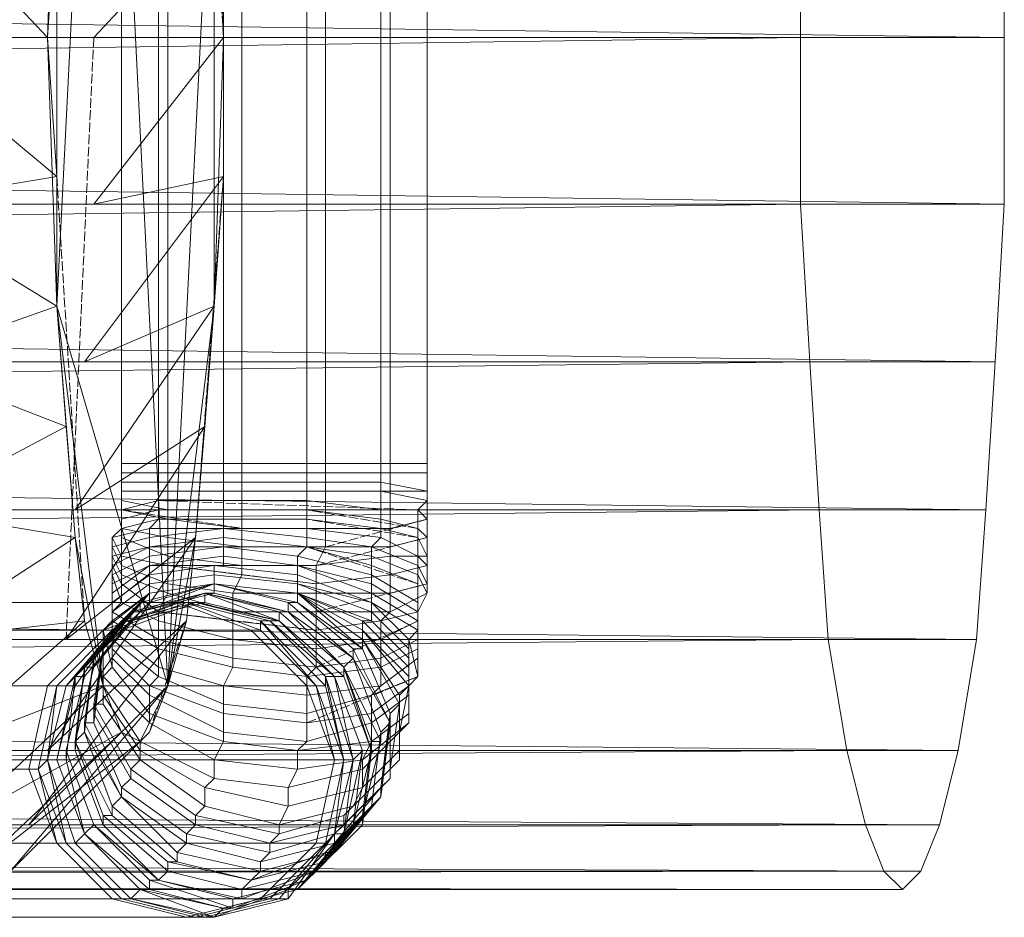
# Model space of a CAD drawing. Units: millimetres. Extents: x 22217 to 27277, y -2555 to 75.
# Drawn here: x 26159 to 26240, y -1314 to -1240 of the extents above; entities that cross this region are included whole.
import ezdxf

# ---------------------------------------------------------------- set-up
doc = ezdxf.new("R2010")
doc.units = ezdxf.units.MM
doc.linetypes.add('PDF_IMPORT', pattern=[1, 0.8, -0.2])
doc.layers.add('МАФЫ НАШИ', color=7, linetype='Continuous', lineweight=25, plot=False)

# ---------------------------------------------------------------- blocks, each defined once
blk = doc.blocks.new('рьтнгглнлгн')
at = {"layer": 'МАФЫ НАШИ', "color": 18, "lineweight": 13}
for points in [[(26170.265, -1204.893), (26170.265, -1276.606), (26167.213, -1276.606), (26167.213, -1204.893), (26167.213, -1276.606), (26171.027, -1276.606), (26171.027, -1277.368), (26177.131, -1277.368), (26177.131, -1278.894), (26183.997, -1278.894), (26183.997, -1277.368), (26189.337, -1277.368), (26189.337, -1278.894), (26192.389, -1278.894), (26192.389, -1277.368), (26192.389, -1278.894), (26188.574, -1278.131), (26188.574, -1278.894), (26182.471, -1278.894), (26182.471, -1279.657), (26175.605, -1279.657), (26175.605, -1280.42), (26170.265, -1280.42), (26170.265, -1281.183), (26167.213, -1281.946), (26166.45, -1282.709), (26167.213, -1284.235), (26167.213, -1284.997), (26171.027, -1286.523), (26171.027, -1287.286), (26176.368, -1288.812), (26176.368, -1289.575), (26183.234, -1290.338), (26183.234, -1288.812), (26189.337, -1288.812), (26188.574, -1289.575), (26191.626, -1288.812), (26191.626, -1289.575), (26191.626, -1288.049), (26191.626, -1288.812), (26187.811, -1286.523), (26187.811, -1287.286), (26181.708, -1284.997), (26175.605, -1284.997), (26174.842, -1284.997), (26169.502, -1285.76), (26169.502, -1286.523), (26166.45, -1288.812), (26166.45, -1289.575), (26166.45, -1292.626), (26166.45, -1293.389), (26169.502, -1297.204), (26169.502, -1297.967), (26174.842, -1301.018), (26174.842, -1302.544), (26180.945, -1303.307), (26181.708, -1301.781), (26187.048, -1301.018), (26187.048, -1301.781), (26190.1, -1298.73), (26190.1, -1300.256), (26190.1, -1295.678), (26190.1, -1296.441), (26187.048, -1291.101), (26181.708, -1287.286), (26174.842, -1286.523), (26169.502, -1287.286), (26165.687, -1291.864), (26164.924, -1292.626), (26164.161, -1297.967), (26164.161, -1298.73), (26167.213, -1304.07), (26171.79, -1308.647), (26171.79, -1309.41), (26177.894, -1310.936), (26178.657, -1310.173), (26184.76, -1308.647), (26183.997, -1308.647), (26187.811, -1304.833), (26187.048, -1305.596), (26188.574, -1299.493), (26187.811, -1299.493), (26185.523, -1293.389), (26180.945, -1288.812), (26174.079, -1287.286), (26167.976, -1288.812), (26167.976, -1289.575), (26164.161, -1294.152), (26163.398, -1294.152), (26162.636, -1301.018), (26161.873, -1301.018), (26164.161, -1307.122), (26168.739, -1311.699), (26167.976, -1312.462), (26174.842, -1313.988), (26180.945, -1311.699), (26180.945, -1312.462), (26184.76, -1307.122), (26183.997, -1307.885), (26185.523, -1301.018), (26183.997, -1294.915), (26183.234, -1294.915), (26178.657, -1289.575), (26172.553, -1288.049), (26166.45, -1290.338), (26161.873, -1294.915), (26160.347, -1301.781), (26159.584, -1301.781), (26161.873, -1307.885), (26166.45, -1312.462), (26172.553, -1313.988), (26178.657, -1312.462), (26055.066, -1312.462)], [(26037.519, -1307.885), (26161.873, -1307.885), (26160.347, -1301.781), (26161.873, -1294.915), (26166.45, -1290.338), (26172.553, -1288.049), (26178.657, -1290.338), (26178.657, -1289.575), (26183.997, -1294.915), (26183.997, -1294.152), (26186.286, -1301.018), (26184.76, -1307.122), (26185.523, -1307.122), (26181.708, -1311.699), (26175.605, -1313.225), (26174.842, -1313.988), (26168.739, -1311.699), (26164.161, -1307.122), (26161.873, -1301.018), (26163.398, -1294.915), (26163.398, -1294.152), (26167.976, -1289.575), (26174.079, -1288.049), (26174.079, -1287.286), (26180.945, -1288.812), (26185.523, -1293.389), (26186.286, -1292.626), (26189.337, -1297.967), (26188.574, -1304.07), (26188.574, -1303.307), (26184.76, -1307.122), (26185.523, -1306.359), (26179.419, -1307.885), (26179.419, -1308.647), (26172.553, -1307.122), (26173.316, -1306.359), (26167.976, -1302.544), (26167.976, -1301.781), (26164.924, -1296.441), (26165.687, -1296.441), (26165.687, -1291.101), (26169.502, -1287.286), (26174.842, -1286.523), (26181.708, -1287.286), (26187.048, -1291.101), (26190.1, -1295.678), (26190.1, -1301.018), (26190.1, -1300.256), (26187.048, -1303.307), (26187.048, -1301.781), (26180.945, -1303.307), (26180.945, -1304.833), (26174.079, -1303.307), (26174.842, -1302.544), (26168.739, -1299.493), (26169.502, -1297.967), (26165.687, -1294.152), (26166.45, -1293.389), (26165.687, -1290.338), (26166.45, -1289.575), (26169.502, -1287.286), (26169.502, -1286.523), (26174.842, -1285.76), (26174.842, -1284.997), (26181.708, -1285.76), (26181.708, -1284.997), (26187.811, -1286.523), (26187.811, -1285.76), (26191.626, -1288.049), (26191.626, -1286.523), (26191.626, -1288.812), (26192.389, -1287.286), (26189.337, -1288.812), (26189.337, -1287.286), (26183.234, -1287.286), (26183.234, -1288.812), (26176.368, -1288.812), (26176.368, -1287.286), (26171.027, -1286.523), (26171.027, -1284.997), (26167.213, -1284.235), (26167.213, -1282.709), (26167.213, -1281.946), (26167.213, -1281.183), (26170.265, -1280.42), (26170.265, -1279.657), (26175.605, -1279.657), (26175.605, -1278.894), (26182.471, -1278.894), (26182.471, -1278.131), (26188.574, -1278.131), (26188.574, -1277.368), (26192.389, -1277.368), (26192.389, -1276.606), (26192.389, -1277.368), (26189.337, -1277.368), (26189.337, -1276.606), (26183.997, -1276.606), (26183.997, -1277.368), (26177.131, -1277.368), (26177.131, -1276.606), (26171.027, -1276.606), (26171.027, -1204.893)], [(26037.519, -1294.915), (26161.11, -1294.915), (26165.687, -1290.338), (26166.45, -1290.338), (26172.553, -1288.049), (26173.316, -1288.049), (26180.182, -1289.575), (26184.76, -1294.152), (26187.048, -1300.256), (26185.523, -1307.122), (26186.286, -1306.359), (26182.471, -1310.936), (26176.368, -1313.225), (26175.605, -1313.225), (26169.502, -1311.699), (26169.502, -1310.936), (26164.924, -1306.359), (26162.636, -1300.256), (26164.161, -1294.152), (26167.976, -1289.575), (26174.079, -1287.286), (26180.182, -1289.575), (26180.182, -1288.812), (26185.523, -1293.389), (26187.811, -1300.256), (26187.811, -1299.493), (26187.048, -1305.596), (26183.234, -1310.173), (26177.131, -1312.462), (26176.368, -1312.462), (26170.265, -1310.936), (26164.924, -1306.359), (26165.687, -1306.359), (26163.398, -1300.256), (26163.398, -1299.493), (26164.924, -1293.389), (26164.924, -1292.626), (26168.739, -1288.049), (26174.842, -1286.523), (26181.708, -1288.049), (26186.286, -1291.864), (26187.048, -1291.864), (26189.337, -1297.204), (26190.1, -1296.441), (26189.337, -1301.781), (26190.1, -1301.018), (26186.286, -1304.833), (26187.048, -1303.307), (26180.945, -1304.833), (26180.182, -1306.359), (26174.079, -1304.833), (26174.079, -1303.307), (26168.739, -1300.256), (26168.739, -1299.493), (26165.687, -1294.915), (26165.687, -1294.152), (26165.687, -1290.338), (26169.502, -1287.286), (26174.842, -1286.523), (26181.708, -1287.286), (26187.048, -1290.338), (26187.048, -1289.575), (26190.863, -1293.389), (26190.863, -1292.626), (26190.863, -1295.678), (26190.863, -1294.915), (26187.811, -1297.204), (26187.811, -1295.678), (26182.471, -1297.204), (26182.471, -1297.967), (26175.605, -1297.204), (26175.605, -1296.441), (26170.265, -1294.152), (26170.265, -1293.389), (26166.45, -1290.338), (26166.45, -1289.575), (26166.45, -1287.286), (26166.45, -1286.523), (26169.502, -1284.997), (26169.502, -1284.235), (26175.605, -1283.472), (26181.708, -1284.235), (26182.471, -1283.472), (26187.811, -1284.235), (26187.811, -1283.472), (26191.626, -1284.997), (26191.626, -1284.235), (26192.389, -1284.997), (26192.389, -1284.235), (26189.337, -1284.235), (26189.337, -1283.472), (26183.997, -1283.472), (26183.234, -1284.997), (26177.131, -1284.997), (26177.131, -1283.472), (26171.027, -1282.709), (26171.027, -1281.183), (26167.213, -1280.42), (26167.213, -1279.657), (26167.213, -1278.894), (26167.213, -1278.131), (26170.265, -1278.131), (26170.265, -1277.368), (26175.605, -1277.368), (26175.605, -1276.606), (26182.471, -1276.606), (26182.471, -1204.893)], [(26175.605, -1204.893), (26175.605, -1276.606), (26170.265, -1276.606), (26170.265, -1277.368), (26167.213, -1277.368), (26167.213, -1276.606), (26167.213, -1277.368), (26171.027, -1277.368), (26171.027, -1278.894), (26177.131, -1278.894), (26177.131, -1280.42), (26183.997, -1280.42), (26183.997, -1278.894), (26189.337, -1278.894), (26189.337, -1280.42), (26192.389, -1280.42), (26192.389, -1281.183), (26191.626, -1280.42), (26191.626, -1281.946), (26188.574, -1281.183), (26188.574, -1281.946), (26182.471, -1281.183), (26182.471, -1281.946), (26175.605, -1281.946), (26175.605, -1282.709), (26169.502, -1283.472), (26169.502, -1284.235), (26166.45, -1285.76), (26166.45, -1286.523), (26166.45, -1288.812), (26166.45, -1289.575), (26170.265, -1291.864), (26170.265, -1293.389), (26175.605, -1294.915), (26175.605, -1296.441), (26182.471, -1297.204), (26182.471, -1295.678), (26188.574, -1294.915), (26187.811, -1295.678), (26191.626, -1294.152), (26190.863, -1294.915), (26190.863, -1291.864), (26190.863, -1292.626), (26187.811, -1289.575), (26187.048, -1289.575), (26181.708, -1287.286), (26174.842, -1286.523), (26169.502, -1287.286), (26165.687, -1290.338), (26165.687, -1291.101), (26165.687, -1294.915), (26165.687, -1295.678), (26168.739, -1300.256), (26168.739, -1301.018), (26174.079, -1304.833), (26173.316, -1305.596), (26180.182, -1307.122), (26180.182, -1306.359), (26186.286, -1304.833), (26185.523, -1305.596), (26189.337, -1301.781), (26189.337, -1302.544), (26189.337, -1297.204), (26189.337, -1297.967), (26186.286, -1291.864), (26186.286, -1292.626), (26180.945, -1288.049), (26180.945, -1288.812), (26174.842, -1287.286), (26174.079, -1287.286), (26168.739, -1288.812), (26164.161, -1293.389), (26164.161, -1294.152), (26162.636, -1300.256), (26162.636, -1301.018), (26164.161, -1307.122), (26163.398, -1307.885), (26167.976, -1312.462), (26167.213, -1312.462), (26173.316, -1313.988), (26174.079, -1313.988), (26180.182, -1312.462), (26179.419, -1312.462), (26183.997, -1307.885), (26183.234, -1307.885), (26184.76, -1301.018), (26061.169, -1301.018)], [(26042.097, -1290.338), (26165.687, -1290.338), (26171.79, -1288.049), (26172.553, -1288.049), (26178.657, -1289.575), (26179.419, -1289.575), (26184.76, -1294.152), (26186.286, -1301.018), (26187.048, -1300.256), (26186.286, -1306.359), (26181.708, -1311.699), (26182.471, -1310.936), (26176.368, -1312.462), (26176.368, -1313.225), (26169.502, -1310.936), (26170.265, -1310.936), (26165.687, -1306.359), (26165.687, -1305.596), (26163.398, -1299.493), (26164.161, -1293.389), (26164.924, -1293.389), (26168.739, -1288.812), (26174.842, -1287.286), (26174.842, -1286.523), (26181.708, -1287.286), (26181.708, -1286.523), (26187.811, -1288.049), (26190.863, -1291.101), (26191.626, -1290.338), (26191.626, -1292.626), (26191.626, -1291.864), (26188.574, -1293.389), (26188.574, -1292.626), (26183.234, -1293.389), (26182.471, -1294.152), (26176.368, -1293.389), (26176.368, -1292.626), (26170.265, -1291.101), (26170.265, -1289.575), (26167.213, -1288.049), (26167.213, -1286.523), (26166.45, -1284.997), (26166.45, -1284.235), (26169.502, -1283.472), (26169.502, -1282.709), (26175.605, -1281.946), (26182.471, -1282.709), (26182.471, -1281.946), (26188.574, -1282.709), (26188.574, -1281.946), (26191.626, -1282.709), (26191.626, -1281.946), (26192.389, -1282.709), (26192.389, -1281.183), (26189.337, -1281.946), (26189.337, -1280.42), (26183.997, -1280.42), (26183.997, -1281.946), (26177.131, -1281.946), (26177.131, -1280.42), (26171.027, -1280.42), (26171.027, -1278.894), (26167.213, -1278.894), (26167.213, -1277.368), (26167.213, -1278.131), (26167.213, -1278.894), (26167.213, -1279.657), (26171.027, -1280.42), (26171.027, -1281.183), (26177.131, -1281.946), (26177.131, -1283.472), (26183.997, -1283.472), (26183.997, -1281.946), (26189.337, -1281.946), (26189.337, -1283.472), (26192.389, -1282.709), (26192.389, -1284.235), (26191.626, -1282.709), (26191.626, -1284.235), (26188.574, -1282.709), (26187.811, -1283.472), (26182.471, -1282.709), (26182.471, -1283.472), (26175.605, -1282.709), (26175.605, -1283.472), (26169.502, -1283.472), (26166.45, -1284.997), (26166.45, -1285.76), (26167.213, -1288.049), (26166.45, -1288.812), (26170.265, -1291.101), (26170.265, -1291.864), (26176.368, -1293.389), (26175.605, -1294.915), (26182.471, -1295.678), (26182.471, -1294.152), (26188.574, -1293.389), (26188.574, -1294.915), (26191.626, -1292.626), (26191.626, -1294.152), (26190.863, -1291.101), (26190.863, -1291.864), (26187.811, -1288.812), (26187.811, -1289.575), (26181.708, -1287.286), (26181.708, -1288.049), (26174.842, -1286.523), (26168.739, -1288.049), (26168.739, -1288.812), (26164.924, -1292.626), (26164.161, -1298.73), (26166.45, -1304.833), (26166.45, -1305.596), (26171.027, -1309.41), (26171.027, -1310.173), (26177.131, -1311.699), (26177.894, -1310.936), (26183.997, -1309.41), (26183.234, -1310.173), (26187.048, -1305.596), (26187.048, -1306.359), (26187.811, -1300.256), (26187.048, -1300.256), (26184.76, -1294.152), (26183.997, -1294.152), (26179.419, -1289.575), (26173.316, -1288.049), (26167.213, -1289.575), (26162.636, -1294.915), (26161.873, -1294.915), (26161.11, -1301.018), (26162.636, -1307.885), (26161.873, -1307.885), (26166.45, -1312.462), (26042.097, -1312.462)], [(26048.2, -1313.988), (26172.553, -1313.988), (26178.657, -1312.462), (26183.234, -1307.885), (26184.76, -1301.018), (26182.471, -1294.915), (26058.881, -1294.915)], [(26177.131, -1204.13), (26177.131, -1276.606), (26183.997, -1276.606), (26183.997, -1204.13)], [(26189.337, -1204.13), (26189.337, -1276.606), (26192.389, -1276.606), (26192.389, -1204.893), (26192.389, -1276.606), (26188.574, -1276.606), (26188.574, -1277.368), (26182.471, -1277.368), (26182.471, -1278.131), (26175.605, -1278.131), (26175.605, -1278.894), (26170.265, -1278.894), (26170.265, -1279.657), (26167.213, -1280.42), (26167.213, -1278.894), (26170.265, -1278.894), (26170.265, -1278.131), (26175.605, -1278.131), (26175.605, -1277.368), (26182.471, -1277.368), (26182.471, -1276.606), (26188.574, -1276.606), (26188.574, -1204.893)], [(25241.284, -1241.512), (26223.14, -1241.512), (25242.047, -1255.244), (26223.14, -1255.244), (25242.047, -1268.214), (26223.903, -1268.214), (25242.81, -1280.42), (26224.666, -1280.42), (25244.336, -1291.101), (26225.429, -1291.101), (25245.099, -1300.256), (26226.955, -1300.256), (25246.625, -1306.359), (26228.481, -1306.359), (25248.15, -1310.173), (26230.007, -1310.173), (25249.676, -1311.699), (26231.532, -1311.699), (26230.007, -1310.173), (26228.481, -1306.359), (26226.955, -1300.256), (26225.429, -1291.101), (26224.666, -1280.42), (26223.903, -1268.214), (26223.14, -1255.244), (26223.14, -1241.512), (26223.14, -1227.78)], [(26239.924, -1227.78), (26239.924, -1241.512), (26239.924, -1255.244), (26239.161, -1268.214), (26238.398, -1280.42), (26237.636, -1291.101), (26236.11, -1300.256), (26234.584, -1306.359), (26233.058, -1310.173), (26231.532, -1311.699), (25251.965, -1310.173), (26233.058, -1310.173), (25253.491, -1306.359), (26234.584, -1306.359), (25255.016, -1300.256), (26236.11, -1300.256), (25255.779, -1291.101), (26237.636, -1291.101), (25257.305, -1280.42), (26238.398, -1280.42), (25258.068, -1268.214), (26239.161, -1268.214), (25258.068, -1255.244), (26239.924, -1255.244), (25258.831, -1241.512), (26239.924, -1241.512), (25258.068, -1227.78)], [(26148.14, -1227.78), (26161.11, -1241.512), (26148.14, -1241.512), (26161.873, -1252.956), (26148.14, -1255.244), (26161.873, -1263.636), (26148.903, -1268.214), (26162.636, -1273.554), (26149.666, -1280.42), (26163.398, -1282.709), (26150.429, -1291.101), (26164.161, -1289.575), (26151.955, -1300.256), (26165.687, -1294.915), (26153.481, -1306.359), (26167.213, -1298.73), (26155.007, -1310.173), (26168.739, -1299.493), (26156.532, -1311.699), (26169.502, -1298.73), (26158.058, -1310.173), (26171.027, -1294.915), (26159.584, -1306.359), (26172.553, -1289.575), (26161.11, -1300.256), (26173.316, -1282.709), (26162.636, -1291.101), (26174.079, -1273.554), (26163.398, -1280.42), (26174.842, -1263.636), (26164.161, -1268.214), (26175.605, -1252.956), (26164.924, -1255.244), (26175.605, -1241.512), (26164.924, -1241.512), (26175.605, -1230.068)], [(26171.027, -1294.915), (26172.553, -1289.575), (26173.316, -1282.709), (26171.027, -1294.915), (26174.842, -1263.636), (26175.605, -1252.956), (26175.605, -1241.512), (26174.842, -1263.636), (26174.842, -1219.388), (26171.027, -1294.915), (26165.687, -1188.109)], [(26161.11, -1241.512), (26161.11, -1241.512)], [(26189.337, -1276.606), (26189.337, -1276.606)], [(26189.337, -1277.368), (26189.337, -1277.368)], [(26192.389, -1276.606), (26192.389, -1276.606)], [(26192.389, -1277.368), (26192.389, -1277.368)], [(26054.303, -1290.338), (26177.894, -1290.338), (26182.471, -1294.915), (26183.234, -1294.915), (26185.523, -1301.018), (26183.997, -1307.885), (26179.419, -1312.462), (26173.316, -1313.988), (26172.553, -1313.988), (26166.45, -1312.462), (26167.213, -1312.462), (26162.636, -1307.885), (26163.398, -1307.885), (26161.11, -1301.018), (26161.873, -1301.018), (26163.398, -1294.152), (26167.213, -1289.575), (26167.976, -1289.575), (26174.079, -1287.286), (26180.182, -1288.812), (26180.945, -1288.812), (26186.286, -1292.626), (26188.574, -1298.73), (26187.811, -1304.833), (26183.997, -1309.41), (26183.997, -1308.647), (26177.894, -1310.936), (26171.027, -1309.41), (26171.79, -1309.41), (26166.45, -1304.833), (26167.213, -1304.07), (26164.161, -1297.967), (26164.924, -1297.967), (26165.687, -1291.864), (26168.739, -1288.049), (26169.502, -1288.049), (26174.842, -1286.523), (26181.708, -1287.286), (26187.048, -1291.864), (26187.048, -1291.101), (26190.1, -1295.678), (26190.863, -1294.915), (26190.1, -1298.73), (26190.863, -1297.967), (26187.048, -1301.018), (26187.811, -1299.493), (26181.708, -1300.256), (26181.708, -1301.781), (26174.842, -1301.018), (26175.605, -1299.493), (26169.502, -1297.204), (26169.502, -1295.678), (26166.45, -1292.626), (26166.45, -1291.864), (26166.45, -1288.812), (26169.502, -1286.523), (26174.842, -1285.76), (26181.708, -1286.523), (26187.811, -1288.812), (26187.811, -1288.049), (26191.626, -1290.338), (26191.626, -1289.575), (26191.626, -1291.864), (26191.626, -1291.101), (26188.574, -1292.626), (26188.574, -1291.101), (26183.234, -1291.864), (26183.234, -1293.389), (26176.368, -1292.626), (26176.368, -1291.101), (26170.265, -1289.575), (26170.265, -1288.812), (26167.213, -1286.523), (26167.213, -1285.76), (26166.45, -1284.235), (26166.45, -1283.472), (26169.502, -1282.709), (26169.502, -1281.946), (26175.605, -1281.946), (26175.605, -1281.183), (26182.471, -1281.183), (26182.471, -1280.42), (26188.574, -1281.183), (26188.574, -1280.42), (26191.626, -1280.42), (26192.389, -1279.657), (26192.389, -1280.42), (26192.389, -1278.894), (26192.389, -1279.657), (26188.574, -1278.894), (26188.574, -1280.42), (26182.471, -1279.657), (26182.471, -1280.42), (26175.605, -1280.42), (26175.605, -1281.183), (26170.265, -1281.183), (26169.502, -1281.946), (26166.45, -1282.709), (26166.45, -1283.472), (26167.213, -1284.997), (26167.213, -1285.76), (26171.027, -1287.286), (26170.265, -1288.812), (26176.368, -1289.575), (26176.368, -1291.101), (26183.234, -1291.864), (26183.234, -1290.338), (26188.574, -1289.575), (26188.574, -1291.101), (26191.626, -1289.575), (26191.626, -1291.101), (26191.626, -1288.812), (26191.626, -1289.575), (26187.811, -1287.286), (26187.811, -1288.049), (26181.708, -1285.76), (26181.708, -1286.523), (26174.842, -1285.76), (26174.842, -1286.523), (26169.502, -1287.286), (26169.502, -1288.049), (26165.687, -1291.864), (26164.924, -1297.204), (26164.924, -1297.967), (26167.213, -1303.307), (26167.213, -1304.07), (26172.553, -1307.885), (26171.79, -1308.647), (26178.657, -1310.173), (26178.657, -1309.41), (26184.76, -1307.885), (26184.76, -1308.647), (26188.574, -1304.07), (26187.811, -1304.833), (26188.574, -1298.73), (26188.574, -1299.493), (26185.523, -1293.389), (26185.523, -1294.152), (26180.182, -1289.575), (26179.419, -1289.575), (26173.316, -1288.049), (26167.213, -1289.575), (26163.398, -1294.915), (26162.636, -1294.915), (26161.11, -1301.018), (26160.347, -1301.781), (26162.636, -1307.885), (26167.213, -1312.462), (26173.316, -1313.988), (26179.419, -1312.462), (26178.657, -1312.462), (26183.234, -1307.885), (26058.881, -1307.885)], [(26189.337, -1278.894), (26189.337, -1278.894)], [(26192.389, -1278.894), (26192.389, -1278.894)], [(26167.213, -1279.657), (26167.213, -1279.657)], [(26192.389, -1279.657), (26192.389, -1279.657)], [(26035.994, -1301.781), (26159.584, -1301.781), (26161.11, -1294.915), (26161.873, -1294.915), (26166.45, -1290.338), (26167.213, -1290.338), (26173.316, -1288.049), (26179.419, -1289.575), (26183.997, -1294.152), (26185.523, -1301.018), (26186.286, -1301.018), (26185.523, -1307.122), (26180.945, -1311.699), (26181.708, -1311.699), (26175.605, -1313.225), (26168.739, -1311.699), (26169.502, -1311.699), (26164.161, -1307.122), (26164.924, -1306.359), (26162.636, -1300.256), (26163.398, -1300.256), (26164.161, -1293.389), (26167.976, -1288.812), (26168.739, -1288.812), (26174.842, -1286.523), (26180.945, -1288.049), (26186.286, -1292.626), (26188.574, -1298.73), (26189.337, -1297.967), (26188.574, -1303.307), (26184.76, -1307.885), (26184.76, -1307.122), (26179.419, -1308.647), (26178.657, -1309.41), (26172.553, -1307.885), (26172.553, -1307.122), (26167.213, -1303.307), (26167.976, -1302.544), (26164.924, -1297.204), (26164.924, -1296.441), (26165.687, -1291.864), (26165.687, -1291.101), (26169.502, -1287.286), (26174.842, -1286.523), (26181.708, -1287.286), (26187.048, -1290.338), (26190.863, -1294.915), (26190.863, -1294.152), (26190.863, -1297.967), (26190.863, -1297.204), (26187.811, -1299.493), (26187.811, -1297.967), (26182.471, -1299.493), (26181.708, -1300.256), (26175.605, -1299.493), (26175.605, -1298.73), (26169.502, -1295.678), (26169.502, -1294.915), (26166.45, -1291.864), (26166.45, -1291.101), (26166.45, -1288.812), (26166.45, -1288.049), (26169.502, -1285.76), (26169.502, -1284.997), (26175.605, -1284.235), (26175.605, -1283.472), (26182.471, -1283.472), (26187.811, -1284.997), (26187.811, -1284.235), (26191.626, -1285.76), (26191.626, -1284.997), (26192.389, -1286.523), (26192.389, -1284.997), (26189.337, -1285.76), (26189.337, -1284.235), (26183.234, -1284.997), (26183.234, -1286.523), (26177.131, -1285.76), (26177.131, -1284.997), (26171.027, -1284.235), (26171.027, -1282.709), (26167.213, -1281.946), (26167.213, -1280.42), (26167.213, -1281.183), (26167.213, -1281.946), (26167.213, -1282.709), (26171.027, -1284.235), (26171.027, -1284.997), (26177.131, -1285.76), (26176.368, -1287.286), (26183.234, -1287.286), (26183.234, -1286.523), (26189.337, -1285.76), (26189.337, -1287.286), (26192.389, -1286.523), (26192.389, -1287.286), (26191.626, -1285.76), (26191.626, -1286.523), (26187.811, -1284.997), (26187.811, -1285.76), (26181.708, -1284.235), (26181.708, -1284.997), (26175.605, -1284.235), (26175.605, -1284.997), (26169.502, -1284.997), (26166.45, -1287.286), (26166.45, -1288.049), (26166.45, -1290.338), (26166.45, -1291.101), (26170.265, -1294.152), (26169.502, -1294.915), (26175.605, -1297.204), (26175.605, -1298.73), (26182.471, -1299.493), (26182.471, -1297.967), (26187.811, -1297.204), (26187.811, -1297.967), (26190.863, -1295.678), (26190.863, -1297.204), (26190.863, -1293.389), (26190.863, -1294.152), (26187.048, -1290.338), (26187.048, -1291.101), (26181.708, -1287.286), (26174.842, -1286.523), (26169.502, -1287.286), (26165.687, -1291.101), (26165.687, -1295.678), (26165.687, -1296.441), (26168.739, -1301.018), (26167.976, -1301.781), (26173.316, -1305.596), (26173.316, -1306.359), (26179.419, -1307.885), (26180.182, -1307.122), (26185.523, -1305.596), (26185.523, -1306.359), (26189.337, -1302.544), (26188.574, -1303.307), (26189.337, -1297.204), (26187.048, -1291.864), (26181.708, -1288.049), (26180.945, -1288.049), (26174.842, -1286.523), (26168.739, -1288.049), (26164.924, -1292.626), (26164.161, -1298.73), (26163.398, -1299.493), (26166.45, -1305.596), (26165.687, -1305.596), (26171.027, -1310.173), (26170.265, -1310.936), (26177.131, -1312.462), (26177.131, -1311.699), (26183.234, -1310.173), (26182.471, -1310.936), (26187.048, -1306.359), (26186.286, -1306.359), (26187.811, -1300.256), (26185.523, -1294.152), (26184.76, -1294.152), (26180.182, -1289.575), (26174.079, -1288.049), (26173.316, -1288.049), (26167.213, -1289.575), (26167.213, -1290.338), (26162.636, -1294.915), (26161.11, -1301.018), (26163.398, -1307.885), (26167.976, -1312.462), (26174.079, -1313.988), (26174.842, -1313.988), (26180.945, -1312.462), (26180.182, -1312.462), (26184.76, -1307.122), (26185.523, -1301.018), (26184.76, -1301.018), (26183.234, -1294.915), (26178.657, -1290.338), (26177.894, -1290.338), (26171.79, -1288.049), (26048.2, -1288.049)], [(26170.265, -1280.42), (26170.265, -1280.42)], [(26171.027, -1280.42), (26171.027, -1280.42)], [(26175.605, -1280.42), (26175.605, -1280.42)], [(26177.131, -1280.42), (26177.131, -1280.42)], [(26183.997, -1280.42), (26183.997, -1280.42)], [(26189.337, -1280.42), (26189.337, -1280.42)], [(26192.389, -1280.42), (26192.389, -1280.42)], [(26167.213, -1281.183), (26167.213, -1281.183)], [(26170.265, -1281.183), (26170.265, -1281.183)], [(26175.605, -1281.183), (26175.605, -1281.183)], [(26167.213, -1281.946), (26167.213, -1281.946)], [(26167.213, -1281.946), (26167.213, -1281.946)], [(26175.605, -1281.946), (26175.605, -1281.946)], [(26183.997, -1281.946), (26183.997, -1281.946)], [(26166.45, -1282.709), (26166.45, -1282.709)], [(26167.213, -1282.709), (26167.213, -1282.709)], [(26169.502, -1282.709), (26169.502, -1282.709)], [(26171.027, -1282.709), (26171.027, -1282.709)], [(26175.605, -1282.709), (26175.605, -1282.709)], [(26182.471, -1282.709), (26182.471, -1282.709)], [(26188.574, -1282.709), (26188.574, -1282.709)], [(26166.45, -1283.472), (26166.45, -1283.472)], [(26169.502, -1283.472), (26169.502, -1283.472)], [(26169.502, -1283.472), (26169.502, -1283.472)], [(26175.605, -1283.472), (26175.605, -1283.472)], [(26175.605, -1283.472), (26175.605, -1283.472)], [(26177.131, -1283.472), (26177.131, -1283.472)], [(26182.471, -1283.472), (26182.471, -1283.472)], [(26187.811, -1283.472), (26187.811, -1283.472)], [(26166.45, -1284.235), (26166.45, -1284.235)], [(26167.213, -1284.235), (26167.213, -1284.235)], [(26169.502, -1284.235), (26169.502, -1284.235)], [(26171.027, -1284.235), (26171.027, -1284.235)], [(26175.605, -1284.235), (26175.605, -1284.235)], [(26181.708, -1284.235), (26181.708, -1284.235)], [(26187.811, -1284.235), (26187.811, -1284.235)], [(26189.337, -1284.235), (26189.337, -1284.235)], [(26191.626, -1284.235), (26191.626, -1284.235)], [(26192.389, -1284.235), (26192.389, -1284.235)], [(26166.45, -1284.997), (26166.45, -1284.997)], [(26167.213, -1284.997), (26167.213, -1284.997)], [(26169.502, -1284.997), (26169.502, -1284.997)], [(26174.842, -1284.997), (26174.842, -1284.997)], [(26177.131, -1284.997), (26177.131, -1284.997)], [(26181.708, -1284.997), (26181.708, -1284.997)], [(26191.626, -1284.997), (26191.626, -1284.997)], [(26192.389, -1284.997), (26192.389, -1284.997)], [(26166.45, -1285.76), (26166.45, -1285.76)], [(26167.213, -1285.76), (26167.213, -1285.76)], [(26169.502, -1285.76), (26169.502, -1285.76)], [(26174.842, -1285.76), (26174.842, -1285.76)], [(26174.842, -1285.76), (26174.842, -1285.76)], [(26181.708, -1285.76), (26181.708, -1285.76)], [(26187.811, -1285.76), (26187.811, -1285.76)], [(26189.337, -1285.76), (26189.337, -1285.76)], [(26191.626, -1285.76), (26191.626, -1285.76)], [(26166.45, -1286.523), (26166.45, -1286.523)], [(26167.213, -1286.523), (26167.213, -1286.523)], [(26169.502, -1286.523), (26169.502, -1286.523)], [(26169.502, -1286.523), (26169.502, -1286.523)], [(26171.027, -1286.523), (26171.027, -1286.523)], [(26174.842, -1286.523), (26174.842, -1286.523)], [(26174.842, -1286.523), (26174.842, -1286.523)], [(26174.842, -1286.523), (26174.842, -1286.523)], [(26174.842, -1286.523), (26174.842, -1286.523)], [(26174.842, -1286.523), (26174.842, -1286.523)], [(26174.842, -1286.523), (26174.842, -1286.523)], [(26174.842, -1286.523), (26174.842, -1286.523)], [(26174.842, -1286.523), (26174.842, -1286.523)], [(26174.842, -1286.523), (26174.842, -1286.523)], [(26174.842, -1286.523), (26174.842, -1286.523)], [(26174.842, -1286.523), (26174.842, -1286.523)], [(26174.842, -1286.523), (26174.842, -1286.523)], [(26181.708, -1286.523), (26181.708, -1286.523)], [(26181.708, -1286.523), (26181.708, -1286.523)], [(26187.811, -1286.523), (26187.811, -1286.523)], [(26166.45, -1287.286), (26166.45, -1287.286)], [(26169.502, -1287.286), (26169.502, -1287.286)], [(26169.502, -1287.286), (26169.502, -1287.286)], [(26169.502, -1287.286), (26169.502, -1287.286)], [(26169.502, -1287.286), (26169.502, -1287.286)], [(26169.502, -1287.286), (26169.502, -1287.286)], [(26169.502, -1287.286), (26169.502, -1287.286)], [(26169.502, -1287.286), (26169.502, -1287.286)], [(26171.027, -1287.286), (26171.027, -1287.286)], [(26174.079, -1287.286), (26174.079, -1287.286)], [(26174.079, -1287.286), (26174.079, -1287.286)], [(26174.079, -1287.286), (26174.079, -1287.286)], [(26174.079, -1287.286), (26174.079, -1287.286)], [(26174.842, -1287.286), (26174.842, -1287.286)], [(26176.368, -1287.286), (26176.368, -1287.286)], [(26181.708, -1287.286), (26181.708, -1287.286)], [(26181.708, -1287.286), (26181.708, -1287.286)], [(26181.708, -1287.286), (26181.708, -1287.286)], [(26181.708, -1287.286), (26181.708, -1287.286)], [(26181.708, -1287.286), (26181.708, -1287.286)], [(26181.708, -1287.286), (26181.708, -1287.286)], [(26181.708, -1287.286), (26181.708, -1287.286)], [(26181.708, -1287.286), (26181.708, -1287.286)], [(26183.234, -1287.286), (26183.234, -1287.286)], [(26187.811, -1287.286), (26187.811, -1287.286)], [(26192.389, -1287.286), (26192.389, -1287.286)], [(26166.45, -1288.049), (26166.45, -1288.049)], [(26167.213, -1288.049), (26167.213, -1288.049)], [(26168.739, -1288.049), (26168.739, -1288.049)], [(26168.739, -1288.049), (26168.739, -1288.049)], [(26168.739, -1288.049), (26168.739, -1288.049)], [(26169.502, -1288.049), (26169.502, -1288.049)], [(26171.79, -1288.049), (26171.79, -1288.049)], [(26172.553, -1288.049), (26172.553, -1288.049)], [(26172.553, -1288.049), (26172.553, -1288.049)], [(26172.553, -1288.049), (26172.553, -1288.049)], [(26173.316, -1288.049), (26173.316, -1288.049)], [(26173.316, -1288.049), (26173.316, -1288.049)], [(26173.316, -1288.049), (26173.316, -1288.049)], [(26173.316, -1288.049), (26173.316, -1288.049)], [(26174.079, -1288.049), (26174.079, -1288.049)], [(26180.945, -1288.049), (26180.945, -1288.049)], [(26180.945, -1288.049), (26180.945, -1288.049)], [(26181.708, -1288.049), (26181.708, -1288.049)], [(26181.708, -1288.049), (26181.708, -1288.049)], [(26187.811, -1288.049), (26187.811, -1288.049)], [(26187.811, -1288.049), (26187.811, -1288.049)], [(26191.626, -1288.049), (26191.626, -1288.049)], [(26166.45, -1288.812), (26166.45, -1288.812)], [(26166.45, -1288.812), (26166.45, -1288.812)], [(26166.45, -1288.812), (26166.45, -1288.812)], [(26167.976, -1288.812), (26167.976, -1288.812)], [(26168.739, -1288.812), (26168.739, -1288.812)], [(26168.739, -1288.812), (26168.739, -1288.812)], [(26168.739, -1288.812), (26168.739, -1288.812)], [(26176.368, -1288.812), (26176.368, -1288.812)], [(26180.182, -1288.812), (26180.182, -1288.812)], [(26180.945, -1288.812), (26180.945, -1288.812)], [(26180.945, -1288.812), (26180.945, -1288.812)], [(26180.945, -1288.812), (26180.945, -1288.812)], [(26187.811, -1288.812), (26187.811, -1288.812)], [(26189.337, -1288.812), (26189.337, -1288.812)], [(26191.626, -1288.812), (26191.626, -1288.812)], [(26191.626, -1288.812), (26191.626, -1288.812)], [(26165.687, -1290.338), (26165.687, -1290.338)], [(26165.687, -1290.338), (26165.687, -1290.338)], [(26165.687, -1290.338), (26165.687, -1290.338)], [(26166.45, -1289.575), (26166.45, -1289.575)], [(26166.45, -1289.575), (26166.45, -1289.575)], [(26166.45, -1290.338), (26166.45, -1290.338)], [(26166.45, -1290.338), (26166.45, -1290.338)], [(26166.45, -1290.338), (26166.45, -1290.338)], [(26166.45, -1290.338), (26166.45, -1290.338)], [(26167.213, -1289.575), (26167.213, -1289.575)], [(26167.213, -1289.575), (26167.213, -1289.575)], [(26167.213, -1289.575), (26167.213, -1289.575)], [(26167.213, -1290.338), (26167.213, -1290.338)], [(26167.976, -1289.575), (26167.976, -1289.575)], [(26167.976, -1289.575), (26167.976, -1289.575)], [(26167.976, -1289.575), (26167.976, -1289.575)], [(26170.265, -1289.575), (26170.265, -1289.575)], [(26177.894, -1290.338), (26177.894, -1290.338)], [(26178.657, -1289.575), (26178.657, -1289.575)], [(26178.657, -1289.575), (26178.657, -1289.575)], [(26178.657, -1290.338), (26178.657, -1290.338)], [(26179.419, -1289.575), (26179.419, -1289.575)], [(26179.419, -1289.575), (26179.419, -1289.575)], [(26179.419, -1289.575), (26179.419, -1289.575)], [(26180.182, -1289.575), (26180.182, -1289.575)], [(26180.182, -1289.575), (26180.182, -1289.575)], [(26180.182, -1289.575), (26180.182, -1289.575)], [(26187.048, -1289.575), (26187.048, -1289.575)], [(26187.048, -1290.338), (26187.048, -1290.338)], [(26187.048, -1290.338), (26187.048, -1290.338)], [(26187.811, -1289.575), (26187.811, -1289.575)], [(26188.574, -1289.575), (26188.574, -1289.575)], [(26191.626, -1289.575), (26191.626, -1289.575)], [(26191.626, -1290.338), (26191.626, -1290.338)], [(26165.687, -1291.101), (26165.687, -1291.101)], [(26165.687, -1291.101), (26165.687, -1291.101)], [(26165.687, -1291.101), (26165.687, -1291.101)], [(26166.45, -1291.101), (26166.45, -1291.101)], [(26170.265, -1291.101), (26170.265, -1291.101)], [(26176.368, -1291.101), (26176.368, -1291.101)], [(26187.048, -1291.101), (26187.048, -1291.101)], [(26187.048, -1291.101), (26187.048, -1291.101)], [(26187.048, -1291.101), (26187.048, -1291.101)], [(26190.863, -1291.101), (26190.863, -1291.101)], [(26191.626, -1291.101), (26191.626, -1291.101)], [(26165.687, -1291.864), (26165.687, -1291.864)], [(26165.687, -1291.864), (26165.687, -1291.864)], [(26165.687, -1291.864), (26165.687, -1291.864)], [(26166.45, -1291.864), (26166.45, -1291.864)], [(26170.265, -1291.864), (26170.265, -1291.864)], [(26183.234, -1291.864), (26183.234, -1291.864)], [(26186.286, -1291.864), (26186.286, -1291.864)], [(26187.048, -1291.864), (26187.048, -1291.864)], [(26187.048, -1291.864), (26187.048, -1291.864)], [(26190.863, -1291.864), (26190.863, -1291.864)], [(26191.626, -1291.864), (26191.626, -1291.864)], [(26164.924, -1292.626), (26164.924, -1292.626)], [(26164.924, -1292.626), (26164.924, -1292.626)], [(26164.924, -1292.626), (26164.924, -1292.626)], [(26166.45, -1292.626), (26166.45, -1292.626)], [(26176.368, -1292.626), (26176.368, -1292.626)], [(26186.286, -1292.626), (26186.286, -1292.626)], [(26186.286, -1292.626), (26186.286, -1292.626)], [(26186.286, -1292.626), (26186.286, -1292.626)], [(26188.574, -1292.626), (26188.574, -1292.626)], [(26190.863, -1292.626), (26190.863, -1292.626)], [(26191.626, -1292.626), (26191.626, -1292.626)], [(26164.161, -1293.389), (26164.161, -1293.389)], [(26164.161, -1293.389), (26164.161, -1293.389)], [(26164.924, -1293.389), (26164.924, -1293.389)], [(26166.45, -1293.389), (26166.45, -1293.389)], [(26170.265, -1293.389), (26170.265, -1293.389)], [(26176.368, -1293.389), (26176.368, -1293.389)], [(26185.523, -1293.389), (26185.523, -1293.389)], [(26185.523, -1293.389), (26185.523, -1293.389)], [(26185.523, -1293.389), (26185.523, -1293.389)], [(26188.574, -1293.389), (26188.574, -1293.389)], [(26190.863, -1293.389), (26190.863, -1293.389)], [(26163.398, -1294.152), (26163.398, -1294.152)], [(26163.398, -1294.152), (26163.398, -1294.152)], [(26164.161, -1294.152), (26164.161, -1294.152)], [(26164.161, -1294.152), (26164.161, -1294.152)], [(26165.687, -1294.152), (26165.687, -1294.152)], [(26170.265, -1294.152), (26170.265, -1294.152)], [(26182.471, -1294.152), (26182.471, -1294.152)], [(26183.997, -1294.152), (26183.997, -1294.152)], [(26183.997, -1294.152), (26183.997, -1294.152)], [(26184.76, -1294.152), (26184.76, -1294.152)], [(26184.76, -1294.152), (26184.76, -1294.152)], [(26184.76, -1294.152), (26184.76, -1294.152)], [(26185.523, -1294.152), (26185.523, -1294.152)], [(26190.863, -1294.152), (26190.863, -1294.152)], [(26161.11, -1294.915), (26161.11, -1294.915)], [(26161.873, -1294.915), (26161.873, -1294.915)], [(26161.873, -1294.915), (26161.873, -1294.915)], [(26161.873, -1294.915), (26161.873, -1294.915)], [(26162.636, -1294.915), (26162.636, -1294.915)], [(26162.636, -1294.915), (26162.636, -1294.915)], [(26163.398, -1294.915), (26163.398, -1294.915)], [(26165.687, -1294.915), (26165.687, -1294.915)], [(26165.687, -1294.915), (26165.687, -1294.915)], [(26169.502, -1294.915), (26169.502, -1294.915)], [(26175.605, -1294.915), (26175.605, -1294.915)], [(26182.471, -1294.915), (26182.471, -1294.915)], [(26183.234, -1294.915), (26183.234, -1294.915)], [(26183.234, -1294.915), (26183.234, -1294.915)], [(26183.997, -1294.915), (26183.997, -1294.915)], [(26188.574, -1294.915), (26188.574, -1294.915)], [(26190.863, -1294.915), (26190.863, -1294.915)], [(26190.863, -1294.915), (26190.863, -1294.915)], [(26165.687, -1295.678), (26165.687, -1295.678)], [(26169.502, -1295.678), (26169.502, -1295.678)], [(26182.471, -1295.678), (26182.471, -1295.678)], [(26190.1, -1295.678), (26190.1, -1295.678)], [(26190.1, -1295.678), (26190.1, -1295.678)], [(26190.863, -1295.678), (26190.863, -1295.678)], [(26164.924, -1296.441), (26164.924, -1296.441)], [(26165.687, -1296.441), (26165.687, -1296.441)], [(26175.605, -1296.441), (26175.605, -1296.441)], [(26190.1, -1296.441), (26190.1, -1296.441)], [(26164.924, -1297.204), (26164.924, -1297.204)], [(26169.502, -1297.204), (26169.502, -1297.204)], [(26175.605, -1297.204), (26175.605, -1297.204)], [(26182.471, -1297.204), (26182.471, -1297.204)], [(26187.811, -1297.204), (26187.811, -1297.204)], [(26189.337, -1297.204), (26189.337, -1297.204)], [(26189.337, -1297.204), (26189.337, -1297.204)], [(26190.863, -1297.204), (26190.863, -1297.204)], [(26164.161, -1297.967), (26164.161, -1297.967)], [(26164.924, -1297.967), (26164.924, -1297.967)], [(26169.502, -1297.967), (26169.502, -1297.967)], [(26187.811, -1297.967), (26187.811, -1297.967)], [(26189.337, -1297.967), (26189.337, -1297.967)], [(26189.337, -1297.967), (26189.337, -1297.967)], [(26190.863, -1297.967), (26190.863, -1297.967)], [(26164.161, -1298.73), (26164.161, -1298.73)], [(26164.161, -1298.73), (26164.161, -1298.73)], [(26167.213, -1298.73), (26167.213, -1298.73)], [(26175.605, -1298.73), (26175.605, -1298.73)], [(26188.574, -1298.73), (26188.574, -1298.73)], [(26188.574, -1298.73), (26188.574, -1298.73)], [(26190.1, -1298.73), (26190.1, -1298.73)], [(26163.398, -1299.493), (26163.398, -1299.493)], [(26163.398, -1299.493), (26163.398, -1299.493)], [(26168.739, -1299.493), (26168.739, -1299.493)], [(26168.739, -1299.493), (26168.739, -1299.493)], [(26175.605, -1299.493), (26175.605, -1299.493)], [(26182.471, -1299.493), (26182.471, -1299.493)], [(26187.811, -1299.493), (26187.811, -1299.493)], [(26187.811, -1299.493), (26187.811, -1299.493)], [(26188.574, -1299.493), (26188.574, -1299.493)], [(26161.11, -1300.256), (26161.11, -1300.256)], [(26162.636, -1300.256), (26162.636, -1300.256)], [(26162.636, -1300.256), (26162.636, -1300.256)], [(26163.398, -1300.256), (26163.398, -1300.256)], [(26168.739, -1300.256), (26168.739, -1300.256)], [(26181.708, -1300.256), (26181.708, -1300.256)], [(26187.048, -1300.256), (26187.048, -1300.256)], [(26187.048, -1300.256), (26187.048, -1300.256)], [(26187.811, -1300.256), (26187.811, -1300.256)], [(26187.811, -1300.256), (26187.811, -1300.256)], [(26190.1, -1300.256), (26190.1, -1300.256)], [(26161.11, -1301.018), (26161.11, -1301.018)], [(26161.11, -1301.018), (26161.11, -1301.018)], [(26161.11, -1301.018), (26161.11, -1301.018)], [(26161.873, -1301.018), (26161.873, -1301.018)], [(26161.873, -1301.018), (26161.873, -1301.018)], [(26162.636, -1301.018), (26162.636, -1301.018)], [(26168.739, -1301.018), (26168.739, -1301.018)], [(26174.842, -1301.018), (26174.842, -1301.018)], [(26184.76, -1301.018), (26184.76, -1301.018)], [(26184.76, -1301.018), (26184.76, -1301.018)], [(26185.523, -1301.018), (26185.523, -1301.018)], [(26185.523, -1301.018), (26185.523, -1301.018)], [(26185.523, -1301.018), (26185.523, -1301.018)], [(26186.286, -1301.018), (26186.286, -1301.018)], [(26186.286, -1301.018), (26186.286, -1301.018)], [(26187.048, -1301.018), (26187.048, -1301.018)], [(26190.1, -1301.018), (26190.1, -1301.018)], [(26159.584, -1301.781), (26159.584, -1301.781)], [(26160.347, -1301.781), (26160.347, -1301.781)], [(26160.347, -1301.781), (26160.347, -1301.781)], [(26167.976, -1301.781), (26167.976, -1301.781)], [(26181.708, -1301.781), (26181.708, -1301.781)], [(26187.048, -1301.781), (26187.048, -1301.781)], [(26189.337, -1301.781), (26189.337, -1301.781)], [(26167.213, -1303.307), (26167.213, -1303.307)], [(26167.976, -1302.544), (26167.976, -1302.544)], [(26174.079, -1303.307), (26174.079, -1303.307)], [(26174.842, -1302.544), (26174.842, -1302.544)], [(26180.945, -1303.307), (26180.945, -1303.307)], [(26187.048, -1303.307), (26187.048, -1303.307)], [(26188.574, -1303.307), (26188.574, -1303.307)], [(26188.574, -1303.307), (26188.574, -1303.307)], [(26189.337, -1302.544), (26189.337, -1302.544)], [(26167.213, -1304.07), (26167.213, -1304.07)], [(26167.213, -1304.07), (26167.213, -1304.07)], [(26188.574, -1304.07), (26188.574, -1304.07)], [(26166.45, -1304.833), (26166.45, -1304.833)], [(26174.079, -1304.833), (26174.079, -1304.833)], [(26180.945, -1304.833), (26180.945, -1304.833)], [(26186.286, -1304.833), (26186.286, -1304.833)], [(26187.811, -1304.833), (26187.811, -1304.833)], [(26187.811, -1304.833), (26187.811, -1304.833)], [(26165.687, -1305.596), (26165.687, -1305.596)], [(26166.45, -1305.596), (26166.45, -1305.596)], [(26173.316, -1305.596), (26173.316, -1305.596)], [(26185.523, -1305.596), (26185.523, -1305.596)], [(26187.048, -1305.596), (26187.048, -1305.596)], [(26187.048, -1305.596), (26187.048, -1305.596)], [(26159.584, -1306.359), (26159.584, -1306.359)], [(26164.924, -1306.359), (26164.924, -1306.359)], [(26164.924, -1306.359), (26164.924, -1306.359)], [(26165.687, -1306.359), (26165.687, -1306.359)], [(26173.316, -1306.359), (26173.316, -1306.359)], [(26180.182, -1306.359), (26180.182, -1306.359)], [(26185.523, -1306.359), (26185.523, -1306.359)], [(26186.286, -1306.359), (26186.286, -1306.359)], [(26186.286, -1306.359), (26186.286, -1306.359)], [(26187.048, -1306.359), (26187.048, -1306.359)], [(26164.161, -1307.122), (26164.161, -1307.122)], [(26164.161, -1307.122), (26164.161, -1307.122)], [(26164.161, -1307.122), (26164.161, -1307.122)], [(26172.553, -1307.122), (26172.553, -1307.122)], [(26180.182, -1307.122), (26180.182, -1307.122)], [(26184.76, -1307.122), (26184.76, -1307.122)], [(26184.76, -1307.122), (26184.76, -1307.122)], [(26184.76, -1307.122), (26184.76, -1307.122)], [(26185.523, -1307.122), (26185.523, -1307.122)], [(26185.523, -1307.122), (26185.523, -1307.122)], [(26161.873, -1307.885), (26161.873, -1307.885)], [(26161.873, -1307.885), (26161.873, -1307.885)], [(26162.636, -1307.885), (26162.636, -1307.885)], [(26162.636, -1307.885), (26162.636, -1307.885)], [(26163.398, -1307.885), (26163.398, -1307.885)], [(26163.398, -1307.885), (26163.398, -1307.885)], [(26172.553, -1307.885), (26172.553, -1307.885)], [(26179.419, -1307.885), (26179.419, -1307.885)], [(26183.234, -1307.885), (26183.234, -1307.885)], [(26183.234, -1307.885), (26183.234, -1307.885)], [(26183.997, -1307.885), (26183.997, -1307.885)], [(26183.997, -1307.885), (26183.997, -1307.885)], [(26184.76, -1307.885), (26184.76, -1307.885)], [(26171.79, -1308.647), (26171.79, -1308.647)], [(26179.419, -1308.647), (26179.419, -1308.647)], [(26183.997, -1308.647), (26183.997, -1308.647)], [(26184.76, -1308.647), (26184.76, -1308.647)], [(26171.027, -1309.41), (26171.027, -1309.41)], [(26171.79, -1309.41), (26171.79, -1309.41)], [(26178.657, -1309.41), (26178.657, -1309.41)], [(26183.997, -1309.41), (26183.997, -1309.41)], [(26171.027, -1310.173), (26171.027, -1310.173)], [(26178.657, -1310.173), (26178.657, -1310.173)], [(26183.234, -1310.173), (26183.234, -1310.173)], [(26183.234, -1310.173), (26183.234, -1310.173)], [(26169.502, -1310.936), (26169.502, -1310.936)], [(26170.265, -1310.936), (26170.265, -1310.936)], [(26170.265, -1310.936), (26170.265, -1310.936)], [(26177.894, -1310.936), (26177.894, -1310.936)], [(26177.894, -1310.936), (26177.894, -1310.936)], [(26182.471, -1310.936), (26182.471, -1310.936)], [(26182.471, -1310.936), (26182.471, -1310.936)], [(26168.739, -1311.699), (26168.739, -1311.699)], [(26168.739, -1311.699), (26168.739, -1311.699)], [(26169.502, -1311.699), (26169.502, -1311.699)], [(26177.131, -1311.699), (26177.131, -1311.699)], [(26180.945, -1311.699), (26180.945, -1311.699)], [(26181.708, -1311.699), (26181.708, -1311.699)], [(26181.708, -1311.699), (26181.708, -1311.699)], [(26166.45, -1312.462), (26166.45, -1312.462)], [(26166.45, -1312.462), (26166.45, -1312.462)], [(26167.213, -1312.462), (26167.213, -1312.462)], [(26167.213, -1312.462), (26167.213, -1312.462)], [(26167.976, -1312.462), (26167.976, -1312.462)], [(26167.976, -1312.462), (26167.976, -1312.462)], [(26176.368, -1312.462), (26176.368, -1312.462)], [(26177.131, -1312.462), (26177.131, -1312.462)], [(26178.657, -1312.462), (26178.657, -1312.462)], [(26178.657, -1312.462), (26178.657, -1312.462)], [(26179.419, -1312.462), (26179.419, -1312.462)], [(26179.419, -1312.462), (26179.419, -1312.462)], [(26180.182, -1312.462), (26180.182, -1312.462)], [(26180.945, -1312.462), (26180.945, -1312.462)], [(26175.605, -1313.225), (26175.605, -1313.225)], [(26175.605, -1313.225), (26175.605, -1313.225)], [(26176.368, -1313.225), (26176.368, -1313.225)], [(26172.553, -1313.988), (26172.553, -1313.988)], [(26172.553, -1313.988), (26172.553, -1313.988)], [(26173.316, -1313.988), (26173.316, -1313.988)], [(26173.316, -1313.988), (26173.316, -1313.988)], [(26174.079, -1313.988), (26174.079, -1313.988)], [(26174.842, -1313.988), (26174.842, -1313.988)], [(26174.842, -1313.988), (26174.842, -1313.988)]]:
    blk.add_lwpolyline(points, dxfattribs=at)
for points in [[(26165.687, -1294.915), (26171.027, -1294.915), (26161.873, -1263.636), (26165.687, -1188.109), (26164.161, -1193.449), (26163.398, -1201.078), (26165.687, -1188.109), (26161.873, -1219.388), (26161.873, -1230.068), (26161.11, -1241.512), (26161.873, -1219.388), (26161.873, -1263.636), (26162.636, -1273.554), (26163.398, -1282.709), (26161.873, -1263.636)], [(26175.605, -1241.512), (26175.605, -1230.068), (26174.842, -1219.388)], [(26161.11, -1241.512), (26161.873, -1252.956), (26161.873, -1263.636)], [(26173.316, -1282.709), (26174.079, -1273.554), (26174.842, -1263.636)], [(26163.398, -1282.709), (26164.161, -1289.575), (26165.687, -1294.915)], [(26165.687, -1294.915), (26167.213, -1298.73), (26168.739, -1299.493)], [(26171.027, -1294.915), (26168.739, -1299.493), (26169.502, -1298.73)]]:
    blk.add_lwpolyline(points, close=True, dxfattribs=at)
at = {"layer": 'МАФЫ НАШИ', "color": 18, "linetype": 'PDF_IMPORT', "lineweight": 13}
for points in [[(26175.605, -1241.512), (26172.553, -1193.449)], [(26164.924, -1241.512), (26162.636, -1291.101)], [(26161.873, -1252.956), (26164.161, -1289.575)], [(26173.316, -1282.709), (26175.605, -1252.956)], [(26188.574, -1276.606), (26167.213, -1276.606)], [(26188.574, -1277.368), (26167.213, -1277.368)], [(26171.027, -1276.606), (26183.997, -1276.606)], [(26171.027, -1277.368), (26183.997, -1277.368)], [(26188.574, -1278.131), (26167.213, -1278.131)], [(26188.574, -1278.894), (26167.213, -1278.894), (26183.997, -1278.894)], [(26191.626, -1280.42), (26170.265, -1279.657)], [(26167.213, -1280.42), (26177.131, -1281.946)], [(26191.626, -1281.946), (26182.471, -1280.42)], [(26191.626, -1282.709), (26182.471, -1281.183)], [(26183.997, -1283.472), (26192.389, -1281.183)], [(26182.471, -1281.946), (26169.502, -1281.946)], [(26183.234, -1284.997), (26192.389, -1282.709)], [(26191.626, -1286.523), (26182.471, -1283.472)], [(26181.708, -1284.997), (26169.502, -1284.997)], [(26171.027, -1284.997), (26183.234, -1286.523)], [(26183.234, -1288.812), (26192.389, -1286.523)], [(26170.265, -1288.812), (26183.234, -1290.338)], [(26169.502, -1298.73), (26172.553, -1289.575)], [(26183.234, -1293.389), (26191.626, -1289.575)], [(26182.471, -1297.967), (26191.626, -1294.152)]]:
    blk.add_lwpolyline(points, dxfattribs=at)

msp = doc.modelspace()

# ---------------------------------------------------------------- block references
at = {"layer": 'МАФЫ НАШИ', "lineweight": 25}
msp.add_blockref('рьтнгглнлгн', (0, 0), dxfattribs=at)

doc.saveas('drawing.dxf')
